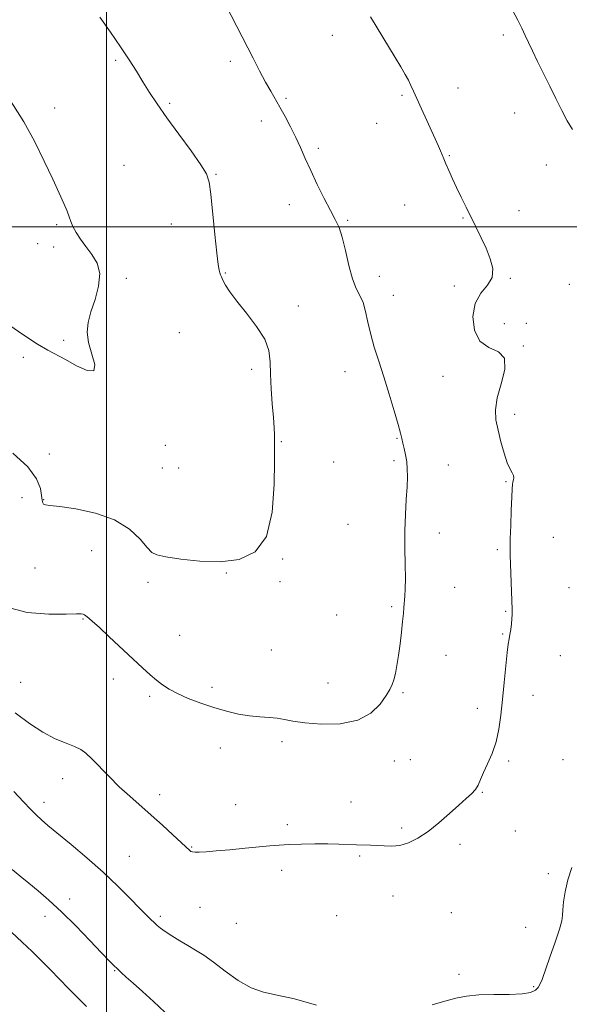
# Model space of a CAD drawing. Extents: x 2134800 to 2137700, y 362300 to 365200.
# Drawn here: x 2135969 to 2136163, y 364226 to 364573 of the extents above; entities that cross this region are included whole.
import ezdxf

# ---------------------------------------------------------------- set-up
doc = ezdxf.new("R2010")
doc.units = 0
doc.header["$MEASUREMENT"] = 0
for name, color, linetype, lineweight in [('32000', 7, 'Continuous', 0), ('DTM SPOT ELEVATION', 2, 'Continuous', 13), ('INDEX CONTOUR', 41, 'Continuous', 13), ('INTERMEDIATE CONTOUR', 44, 'Continuous', 0)]:
    doc.layers.add(name, color=color, linetype=linetype, lineweight=lineweight)

msp = doc.modelspace()

# ---------------------------------------------------------------- linework, layer by layer
at = {"layer": '32000', "flags": 128}
for points in [[(2136000, 365000), (2136000, 362500)], [(2137500, 364500), (2135000, 364500)]]:
    msp.add_lwpolyline(points, dxfattribs=at)
at = {"layer": 'DTM SPOT ELEVATION'}
for p in [(2136079.6, 364567.51, 1262.6), (2136139.77, 364567.62, 1260.3), (2136003.25, 364558.69, 1266.2), (2136043.66, 364558.36, 1264.4), (2136104.13, 364546.41, 1262.2), (2136123.84, 364548.99, 1261.3), (2136022.28, 364543.57, 1265.8), (2136063.2, 364545.32, 1263.8), (2135981.78, 364541.95, 1267.6), (2136143.82, 364540.17, 1260.7), (2136054.6, 364537.34, 1264.5), (2136095.23, 364536.53, 1262.8), (2136074.6, 364527.72, 1263.7), (2136120.79, 364525.1, 1261.9), (2136006.15, 364521.76, 1267.1), (2136038.61, 364518.57, 1265.9), (2136154.96, 364521.84, 1260.8), (2136064.45, 364507.83, 1264.6), (2136105.09, 364507.7, 1262.8), (2136145.32, 364505.77, 1261.4), (2136084.96, 364502.3, 1263.8), (2136125.57, 364503.11, 1262.1), (2135982.43, 364500.77, 1268.2), (2136022.85, 364501.03, 1266.6), (2135975.76, 364494.07, 1268.7), (2135981.44, 364492.96, 1268.8), (2136041.88, 364483.82, 1265.9), (2136006.95, 364481.86, 1267.7), (2136096.08, 364482.56, 1263.2), (2136142.27, 364481.9, 1261.9), (2136122.55, 364479.21, 1262.4), (2136163.05, 364479.84, 1260.9), (2136101.03, 364475.86, 1263.3), (2136067.61, 364472.13, 1265.6), (2136140.21, 364465.89, 1261.1), (2136147.88, 364466.08, 1261.9), (2135984.89, 364460.01, 1268.2), (2136025.66, 364462.79, 1267.1), (2136146.87, 364458.06, 1261.9), (2135970.73, 364454.04, 1267.8), (2136051.21, 364449.85, 1266.3), (2136084.08, 364449.03, 1264.7), (2136118.52, 364447.34, 1262.9), (2136143.82, 364434, 1261.6), (2136102.33, 364425.54, 1264.1), (2136020.68, 364423.11, 1267.7), (2136061.61, 364424.37, 1265.9), (2135979.86, 364420.04, 1266.8), (2136019.66, 364415.02, 1267.2), (2136025.46, 364415.09, 1267.3), (2136080.03, 364417.23, 1265.1), (2136101.33, 364417.66, 1264.3), (2136120.39, 364416.13, 1263.1), (2136140.81, 364410.27, 1262.1), (2135970.2, 364404.66, 1264.7), (2135977.84, 364403.92, 1266.1), (2136085.07, 364395.22, 1265.1), (2136117.32, 364392.14, 1263.3), (2136157.41, 364390.62, 1261.3), (2135994.76, 364385.93, 1265.1), (2136137.76, 364386.25, 1262.2), (2135974.8, 364379.78, 1264.9), (2136062.11, 364383.01, 1265.9), (2136042.18, 364378.05, 1265.9), (2136014.62, 364374.84, 1265.6), (2136061.09, 364375.01, 1265.9), (2136122.66, 364373.03, 1262.8), (2136162.96, 364372.89, 1261.1), (2136100.49, 364366.25, 1264.3), (2136081.05, 364363.32, 1265.3), (2136140.63, 364364.61, 1262.1), (2135991.7, 364361.83, 1263.9), (2136025.84, 364356.13, 1264.9), (2136139.6, 364356.63, 1262.1), (2136058.03, 364350.98, 1265.1), (2136119.62, 364349.03, 1262.9), (2136159.92, 364348.99, 1261.3), (2135969.75, 364339.56, 1262.9), (2136002.47, 364340.73, 1263.5), (2136078.03, 364339.37, 1264.9), (2136015.23, 364334.64, 1263.7), (2136037.13, 364337.84, 1264.5), (2136104.43, 364335.87, 1263.8), (2136150.24, 364334.94, 1261.5), (2136130.68, 364330.44, 1262.4), (2136061.84, 364318.69, 1263.6), (2136040.1, 364316.44, 1263.1), (2136101.39, 364311.82, 1263.3), (2136107.1, 364312.28, 1263.3), (2136141.7, 364311.84, 1261.8), (2136160.8, 364312.31, 1260.7), (2135984.56, 364305.64, 1261.3), (2136018.79, 364299.97, 1262.5), (2136132.43, 364300.75, 1261.9), (2135977.93, 364297.22, 1260.5), (2136045.52, 364296.44, 1262.7), (2136086.15, 364297.41, 1262.8), (2136063.73, 364289.36, 1262.3), (2136104.03, 364288.28, 1262.3), (2136144.1, 364287.2, 1261.3), (2136030.06, 364281.59, 1262.1), (2136124.59, 364282.45, 1261.6), (2136008.07, 364278.3, 1260.9), (2136089.26, 364278.4, 1261.8), (2136061.69, 364273.31, 1261.6), (2136155.63, 364272.18, 1260.3), (2135987.06, 364263.17, 1258.6), (2136100.96, 364264.25, 1261.3), (2136032.97, 364260.32, 1261.1), (2136121.55, 364258.42, 1261.2), (2135978.38, 364257.06, 1257.3), (2136018.96, 364257.09, 1260.3), (2136081.09, 364257.28, 1261.3), (2136045.77, 364254.62, 1261.2), (2136147.73, 364253.25, 1260.6), (2136002.94, 364237.96, 1257.9), (2136124.19, 364236.63, 1260.2), (2136150.49, 364232.36, 1260.1)]:
    msp.add_point(p, dxfattribs=at)
at = {"layer": 'INDEX CONTOUR'}
for points in [[(2136164.22, 364534.315, 1260), (2136162.347, 364537.404, 1260), (2136160.383, 364541.082, 1260), (2136158.325, 364545.217, 1260), (2136156.174, 364549.625, 1260), (2136151.867, 364558.329, 1260), (2136150.074, 364562.008, 1260), (2136148.705, 364564.938, 1260), (2136147.556, 364567.448, 1260), (2136146.346, 364569.99, 1260), (2136144.881, 364572.873, 1260), (2136141.974, 364578.424, 1260)], [(2135967.301, 364301.046, 1260), (2135970.778, 364297.469, 1260), (2135973.259, 364294.852, 1260), (2135975.193, 364292.852, 1260), (2135977.05, 364291.096, 1260), (2135979.38, 364289.09, 1260), (2135987.518, 364282.399, 1260), (2135993.135, 364277.683, 1260), (2135998.843, 364272.657, 1260), (2136003.984, 364267.789, 1260), (2136008.313, 364263.443, 1260), (2136011.688, 364259.955, 1260), (2136014.047, 364257.546, 1260), (2136015.637, 364255.972, 1260), (2136016.787, 364254.876, 1260), (2136017.817, 364253.931, 1260), (2136019.027, 364252.939, 1260), (2136020.707, 364251.735, 1260), (2136023.048, 364250.212, 1260), (2136025.816, 364248.502, 1260), (2136028.677, 364246.793, 1260), (2136031.414, 364245.179, 1260), (2136034.285, 364243.372, 1260), (2136037.667, 364240.988, 1260), (2136041.799, 364237.839, 1260), (2136046.376, 364234.528, 1260), (2136050.954, 364231.852, 1260), (2136055.311, 364230.332, 1260), (2136060.098, 364229.362, 1260), (2136066.191, 364228.06, 1260), (2136074.012, 364225.827, 1260)], [(2136114.804, 364225.936, 1260), (2136119.234, 364227.193, 1260), (2136123.116, 364228.227, 1260), (2136126.902, 364228.983, 1260), (2136131.227, 364229.425, 1260), (2136136.457, 364229.561, 1260), (2136141.863, 364229.594, 1260), (2136146.445, 364229.774, 1260), (2136149.457, 364230.29, 1260), (2136151.168, 364231.08, 1260), (2136152.101, 364232.024, 1260), (2136152.745, 364233.125, 1260), (2136153.455, 364234.897, 1260), (2136156.21, 364242.68, 1260), (2136158.059, 364247.996, 1260), (2136159.58, 364252.592, 1260), (2136160.397, 364255.529, 1260), (2136160.699, 364257.448, 1260), (2136160.814, 364259.389, 1260), (2136161.039, 364262.174, 1260), (2136161.555, 364265.765, 1260), (2136162.512, 364269.909, 1260), (2136163.975, 364274.309, 1260)]]:
    msp.add_polyline3d(points, dxfattribs=at)
at = {"layer": 'INTERMEDIATE CONTOUR'}
for points in [[(2135964.086, 364366.299, 1264), (2135972.033, 364364.212, 1264), (2135979.683, 364363.545, 1264), (2135985.772, 364363.569, 1264), (2135989.397, 364363.671, 1264), (2135991.108, 364363.693, 1264), (2135991.813, 364363.596, 1264), (2135992.283, 364363.351, 1264), (2135992.727, 364362.996, 1264), (2135993.21, 364362.58, 1264), (2135993.869, 364362.061, 1264), (2135995.105, 364361.028, 1264), (2135997.387, 364358.978, 1264), (2136000.968, 364355.628, 1264), (2136009.377, 364347.699, 1264), (2136012.736, 364344.605, 1264), (2136015.399, 364342.24, 1264), (2136017.631, 364340.353, 1264), (2136019.718, 364338.714, 1264), (2136022.034, 364337.171, 1264), (2136024.974, 364335.595, 1264), (2136028.799, 364333.903, 1264), (2136033.229, 364332.2, 1264), (2136037.844, 364330.638, 1264), (2136042.294, 364329.348, 1264), (2136046.489, 364328.369, 1264), (2136050.408, 364327.717, 1264), (2136054.022, 364327.373, 1264), (2136057.289, 364327.171, 1264), (2136060.163, 364326.909, 1264), (2136062.74, 364326.442, 1264), (2136065.704, 364325.841, 1264), (2136069.88, 364325.231, 1264), (2136075.746, 364324.798, 1264), (2136082.383, 364324.955, 1264), (2136088.522, 364326.175, 1264), (2136093.164, 364328.707, 1264), (2136096.377, 364331.906, 1264), (2136098.5, 364334.905, 1264), (2136099.855, 364337.073, 1264), (2136100.703, 364338.733, 1264), (2136101.289, 364340.441, 1264), (2136101.821, 364342.668, 1264), (2136102.349, 364345.524, 1264), (2136102.886, 364349.03, 1264), (2136103.433, 364353.108, 1264), (2136103.943, 364357.283, 1264), (2136104.356, 364360.978, 1264), (2136104.633, 364363.782, 1264), (2136104.818, 364365.933, 1264), (2136105.134, 364369.89, 1264), (2136105.268, 364372.526, 1264), (2136105.31, 364376.169, 1264), (2136105.231, 364381.078, 1264), (2136105.128, 364386.846, 1264), (2136105.13, 364392.895, 1264), (2136105.324, 364398.704, 1264), (2136105.622, 364403.968, 1264), (2136105.897, 364408.439, 1264), (2136106.036, 364411.965, 1264), (2136106.002, 364414.797, 1264), (2136105.774, 364417.286, 1264), (2136105.356, 364419.692, 1264), (2136104.851, 364421.933, 1264), (2136104.386, 364423.838, 1264), (2136104.022, 364425.406, 1264), (2136103.557, 364427.311, 1264), (2136102.721, 364430.4, 1264), (2136101.335, 364435.221, 1264), (2136099.57, 364441.137, 1264), (2136097.688, 364447.215, 1264), (2136095.917, 364452.71, 1264), (2136094.362, 364457.623, 1264), (2136093.092, 364462.146, 1264), (2136092.133, 364466.401, 1264), (2136091.317, 364470.229, 1264), (2136090.43, 364473.405, 1264), (2136089.313, 364475.882, 1264), (2136088.032, 364478.347, 1264), (2136086.708, 364481.668, 1264), (2136085.441, 364486.377, 1264), (2136084.24, 364491.675, 1264), (2136083.092, 364496.426, 1264), (2136081.95, 364499.857, 1264), (2136080.634, 364502.637, 1264), (2136078.93, 364505.795, 1264), (2136076.721, 364510.067, 1264), (2136074.277, 364515.012, 1264), (2136071.967, 364519.895, 1264), (2136070.053, 364524.158, 1264), (2136068.389, 364527.944, 1264), (2136066.727, 364531.573, 1264), (2136064.885, 364535.273, 1264), (2136062.962, 364538.894, 1264), (2136061.126, 364542.192, 1264), (2136057.873, 364547.839, 1264), (2136056.08, 364551.058, 1264), (2136053.954, 364555.047, 1264), (2136051.629, 364559.519, 1264), (2136038.181, 364585.802, 1264)], [(2135988.152, 364500.167, 1268), (2135987.411, 364501.913, 1268), (2135986.827, 364503.604, 1268), (2135986.111, 364505.607, 1268), (2135985.003, 364508.281, 1268), (2135983.361, 364511.937, 1268), (2135981.071, 364516.879, 1268), (2135978.084, 364523.209, 1268), (2135974.604, 364530.224, 1268), (2135970.902, 364537.025, 1268), (2135967.263, 364542.85, 1268), (2135964.034, 364547.503, 1268), (2135961.579, 364550.929, 1268), (2135960.139, 364553.145, 1268), (2135959.468, 364554.456, 1268), (2135959.196, 364555.235, 1268), (2135958.93, 364555.93, 1268), (2135958.184, 364557.277, 1268), (2135956.448, 364560.083, 1268), (2135953.407, 364564.771, 1268), (2135949.527, 364570.215, 1268), (2135945.468, 364574.904, 1268)], [(2135967.853, 364328.776, 1262), (2135972.859, 364325.096, 1262), (2135977.579, 364321.965, 1262), (2135981.936, 364319.701, 1262), (2135985.74, 364318.133, 1262), (2135988.77, 364316.966, 1262), (2135990.948, 364315.895, 1262), (2135992.752, 364314.559, 1262), (2135994.801, 364312.588, 1262), (2136000.896, 364306.328, 1262), (2136004.509, 364302.771, 1262), (2136008.171, 364299.401, 1262), (2136015.752, 364292.74, 1262), (2136019.724, 364289.168, 1262), (2136023.405, 364285.793, 1262), (2136029.392, 364280.282, 1262), (2136029.762, 364279.997, 1262), (2136030.3, 364279.781, 1262), (2136031.206, 364279.669, 1262), (2136032.699, 364279.689, 1262), (2136035.067, 364279.85, 1262), (2136038.617, 364280.153, 1262), (2136043.445, 364280.588, 1262), (2136048.807, 364281.083, 1262), (2136057.604, 364281.921, 1262), (2136060.882, 364282.199, 1262), (2136064.38, 364282.405, 1262), (2136068.664, 364282.554, 1262), (2136073.381, 364282.637, 1262), (2136077.948, 364282.637, 1262), (2136081.9, 364282.551, 1262), (2136088.128, 364282.324, 1262), (2136093.042, 364282.236, 1262), (2136095.403, 364282.114, 1262), (2136097.896, 364281.891, 1262), (2136100.559, 364281.785, 1262), (2136103.408, 364282.07, 1262), (2136106.459, 364282.981, 1262), (2136109.744, 364284.601, 1262), (2136113.301, 364286.972, 1262), (2136117.096, 364290.036, 1262), (2136120.829, 364293.336, 1262), (2136124.13, 364296.314, 1262), (2136126.714, 364298.563, 1262), (2136128.624, 364300.269, 1262), (2136129.982, 364301.769, 1262), (2136130.946, 364303.375, 1262), (2136131.792, 364305.298, 1262), (2136132.828, 364307.728, 1262), (2136134.255, 364310.799, 1262), (2136135.845, 364314.445, 1262), (2136137.26, 364318.548, 1262), (2136138.252, 364323.029, 1262), (2136138.928, 364327.964, 1262), (2136139.482, 364333.469, 1262), (2136140.065, 364339.493, 1262), (2136140.65, 364345.31, 1262), (2136141.168, 364350.029, 1262), (2136141.569, 364353.044, 1262), (2136141.883, 364354.891, 1262), (2136142.162, 364356.395, 1262), (2136142.44, 364358.19, 1262), (2136142.688, 364360.149, 1262), (2136142.861, 364361.957, 1262), (2136142.926, 364363.473, 1262), (2136142.899, 364365.256, 1262), (2136142.291, 364384.321, 1262), (2136142.248, 364386.844, 1262), (2136142.289, 364390.087, 1262), (2136142.424, 364394.822, 1262), (2136142.609, 364400.159, 1262), (2136142.786, 364404.786, 1262), (2136142.915, 364407.724, 1262), (2136143.032, 364409.303, 1262), (2136143.189, 364410.184, 1262), (2136143.405, 364410.923, 1262), (2136143.548, 364411.66, 1262), (2136143.451, 364412.428, 1262), (2136142.99, 364413.325, 1262), (2136142.214, 364414.693, 1262), (2136141.214, 364416.938, 1262), (2136140.087, 364420.292, 1262), (2136138.958, 364424.302, 1262), (2136137.956, 364428.343, 1262), (2136137.232, 364431.989, 1262), (2136137.033, 364435.609, 1262), (2136137.625, 364439.774, 1262), (2136139.033, 364444.775, 1262), (2136140.308, 364449.804, 1262), (2136140.257, 364453.779, 1262), (2136138.108, 364456.029, 1262), (2136134.771, 364457.552, 1262), (2136131.58, 364459.76, 1262), (2136129.633, 364463.637, 1262), (2136129.105, 364468.458, 1262), (2136129.938, 364473.071, 1262), (2136131.919, 364476.62, 1262), (2136134.223, 364479.445, 1262), (2136135.868, 364482.177, 1262), (2136136.122, 364485.317, 1262), (2136135.242, 364488.813, 1262), (2136133.733, 364492.479, 1262), (2136132.024, 364496.157, 1262), (2136130.243, 364499.809, 1262), (2136126.677, 364507, 1262), (2136124.972, 364510.488, 1262), (2136123.359, 364513.846, 1262), (2136121.874, 364517.013, 1262), (2136120.58, 364519.847, 1262), (2136119.552, 364522.19, 1262), (2136118.82, 364523.961, 1262), (2136118.254, 364525.396, 1262), (2136117.68, 364526.808, 1262), (2136116.941, 364528.5, 1262), (2136112.827, 364537.507, 1262), (2136110.975, 364541.589, 1262), (2136109.346, 364545.22, 1262), (2136108.173, 364547.879, 1262), (2136107.279, 364549.865, 1262), (2136106.386, 364551.68, 1262), (2136105.245, 364553.772, 1262), (2136103.735, 364556.374, 1262), (2136101.762, 364559.666, 1262), (2136093.024, 364573.99, 1262)], [(2135967.026, 364420.318, 1266), (2135972.319, 364415.424, 1266), (2135975.402, 364411.197, 1266), (2135976.739, 364407.824, 1266), (2135977.157, 364405.33, 1266), (2135977.361, 364403.701, 1266), (2135977.566, 364402.759, 1266), (2135977.862, 364402.288, 1266), (2135978.465, 364402.067, 1266), (2135980.077, 364401.87, 1266), (2135983.524, 364401.465, 1266), (2135989.253, 364400.625, 1266), (2135996.183, 364399.131, 1266), (2136002.856, 364396.766, 1266), (2136008.095, 364393.49, 1266), (2136011.85, 364389.968, 1266), (2136014.354, 364387.041, 1266), (2136015.997, 364385.314, 1266), (2136017.796, 364384.432, 1266), (2136020.925, 364383.804, 1266), (2136026.189, 364383.006, 1266), (2136032.924, 364382.288, 1266), (2136040.101, 364382.066, 1266), (2136046.775, 364382.846, 1266), (2136052.354, 364385.486, 1266), (2136056.33, 364390.935, 1266), (2136058.405, 364399.539, 1266), (2136059.104, 364409.247, 1266), (2136059.157, 364417.405, 1266), (2136059.165, 364422.074, 1266), (2136059.23, 364425.275, 1266), (2136059.188, 364426.813, 1266), (2136059.05, 364429.248, 1266), (2136058.792, 364432.826, 1266), (2136058.415, 364437.62, 1266), (2136058.034, 364442.998, 1266), (2136057.79, 364448.154, 1266), (2136057.693, 364452.512, 1266), (2136057.23, 364456.415, 1266), (2136055.757, 364460.436, 1266), (2136052.892, 364464.959, 1266), (2136049.307, 364469.603, 1266), (2136045.936, 364473.796, 1266), (2136043.514, 364477.089, 1266), (2136041.973, 364479.512, 1266), (2136041.044, 364481.218, 1266), (2136040.484, 364482.369, 1266), (2136040.146, 364483.177, 1266), (2136039.908, 364483.865, 1266), (2136039.658, 364484.781, 1266), (2136039.32, 364486.773, 1266), (2136038.824, 364490.815, 1266), (2136038.142, 364497.384, 1266), (2136036.75, 364511.562, 1266), (2136036.227, 364515.769, 1266), (2136035.298, 364518.664, 1266), (2136033.296, 364521.937, 1266), (2136029.819, 364526.816, 1266), (2136025.519, 364532.687, 1266), (2136021.311, 364538.471, 1266), (2136017.904, 364543.337, 1266), (2136015.185, 364547.43, 1266), (2136012.831, 364551.139, 1266), (2136010.531, 364554.837, 1266), (2136008.007, 364558.832, 1266), (2136004.991, 364563.413, 1266), (2136001.377, 364568.671, 1266), (2135997.697, 364573.898, 1266)], [(2135965.614, 364465.471, 1268), (2135970.907, 364461.849, 1268), (2135975.696, 364458.748, 1268), (2135979.358, 364456.588, 1268), (2135985.617, 364453.246, 1268), (2135989.476, 364451.121, 1268), (2135993.165, 364449.428, 1268), (2135995.55, 364449.303, 1268), (2135995.873, 364451.496, 1268), (2135994.879, 364455.23, 1268), (2135993.688, 364459.344, 1268), (2135993.214, 364462.962, 1268), (2135993.535, 364466.352, 1268), (2135994.525, 364470.067, 1268), (2135995.961, 364474.471, 1268), (2135997.237, 364479.171, 1268), (2135997.654, 364483.584, 1268), (2135996.733, 364487.27, 1268), (2135994.884, 364490.349, 1268), (2135992.738, 364493.086, 1268), (2135990.826, 364495.679, 1268), (2135989.284, 364498.078, 1268), (2135988.152, 364500.167, 1268)], [(2135966.739, 364273.588, 1258), (2135969.635, 364271.237, 1258), (2135972.617, 364268.846, 1258), (2135975.936, 364266.134, 1258), (2135979.742, 364262.842, 1258), (2135984.16, 364258.716, 1258), (2135989.164, 364253.702, 1258), (2135994.115, 364248.553, 1258), (2135998.225, 364244.225, 1258), (2136000.934, 364241.409, 1258), (2136002.608, 364239.732, 1258), (2136003.841, 364238.558, 1258), (2136005.177, 364237.32, 1258), (2136006.94, 364235.718, 1258), (2136009.401, 364233.52, 1258), (2136012.716, 364230.583, 1258), (2136016.584, 364227.108, 1258), (2136020.585, 364223.384, 1258)], [(2135966.55, 364251.514, 1256), (2135970.271, 364248.012, 1256), (2135973.774, 364244.676, 1256), (2135977.08, 364241.462, 1256), (2135980.27, 364238.259, 1256), (2135983.419, 364234.987, 1256), (2135986.564, 364231.692, 1256), (2135989.735, 364228.454, 1256), (2135992.932, 364225.342, 1256)]]:
    msp.add_polyline3d(points, dxfattribs=at)

doc.saveas('drawing.dxf')
